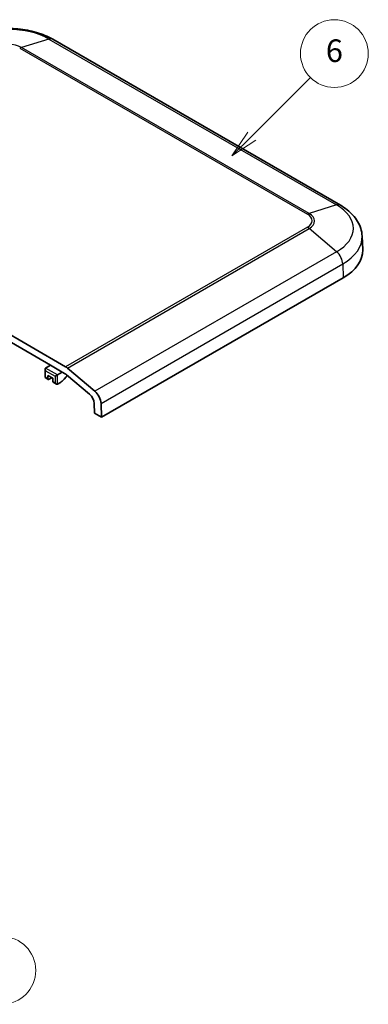
# Model space of a CAD drawing. Units: millimetres. Extents: x 0 to 3469, y 0 to 562.
# Drawn here: x 609 to 671, y 197 to 371 of the extents above; entities that cross this region are included whole.
import ezdxf

# ---------------------------------------------------------------- set-up
doc = ezdxf.new("R2010")
doc.units = ezdxf.units.MM
doc.header["$LTSCALE"] = 2
doc.layers.add('Symbol (TK)', color=100, linetype='Continuous', lineweight=18, true_color=0x00ff3f)
doc.layers.add('Visible (ISO)', color=7, linetype='Continuous', lineweight=35)
doc.layers.add('Visible Narrow (ISO)', color=7, linetype='Continuous', lineweight=25)
doc.styles.add('Note Text (TK2)', font='MS PGothic.ttf')

# ---------------------------------------------------------------- blocks, each defined once
blk = doc.blocks.new('バルーン2')
at = {"layer": 'Symbol (TK)', "color": 100, "true_color": 0x00ff40}
for p, q in [((339.475, 183.368), (344.664, 188.557)), ((339.121, 183.722), (337.707, 181.6)), ((339.475, 183.368), (337.707, 181.6)), ((337.707, 181.6), (339.828, 183.015))]:
    blk.add_line(p, q, dxfattribs=at)
at = {"layer": 'Symbol (TK)'}
blk.add_circle((346.777, 190.67), 3, dxfattribs=at)
at = {"layer": 'Symbol (TK)', "color": 7, "insert": (346.777, 190.664), "char_height": 2, "attachment_point": 5, "style": 'Note Text (TK2)'}
blk.add_mtext('6', dxfattribs=at)
blk = doc.blocks.new('バルーン7')
at = {"layer": 'Symbol (TK)', "color": 100, "true_color": 0x00ff40}
for p, q in [((298.007, 155.656), (297.041, 157.962)), ((298.468, 155.849), (297.041, 157.962)), ((297.041, 157.962), (297.546, 155.463)), ((298.007, 155.656), (316.198, 112.225)), ((305.925, 152.118), (305.278, 154.533)), ((306.408, 152.248), (305.278, 154.533)), ((305.278, 154.533), (305.442, 151.989)), ((305.925, 152.118), (316.58, 112.353))]:
    blk.add_line(p, q, dxfattribs=at)
at = {"layer": 'Symbol (TK)'}
blk.add_circle((317.353, 109.467), 3, dxfattribs=at)
at = {"layer": 'Symbol (TK)', "color": 7, "insert": (317.353, 109.449), "char_height": 2, "attachment_point": 5, "style": 'Note Text (TK2)'}
blk.add_mtext('7', dxfattribs=at)

msp = doc.modelspace()

# ---------------------------------------------------------------- linework, layer by layer
at = {"layer": 'Visible (ISO)'}
for p, q in [((665.6263, 338.4753), (614.7147, 367.8691)), ((616.9995, 309.8708), (562.0808, 341.578)), ((669.4591, 333.0117), (669.5628, 330.5873)), ((666.1131, 325.6058), (623.3331, 300.9068)), ((593.0757, 322.3768), (614.2889, 310.1293)), ((613.3525, 309.4452), (613.3525, 307.9557)), ((614.2889, 310.1293), (613.4403, 309.6394)), ((614.2889, 310.1293), (616.4102, 308.9046)), ((615.5617, 308.4147), (616.4102, 308.9046)), ((616.4102, 308.9046), (616.9099, 308.616)), ((622.1676, 305.5389), (617.3207, 309.6426)), ((613.4403, 308.0064), (613.3525, 307.9557)), ((613.9267, 307.6241), (613.3525, 307.9557)), ((613.8646, 307.7615), (613.8646, 308.333)), ((613.8646, 308.333), (614.7131, 307.8431)), ((614.5717, 307.9248), (614.0767, 307.639)), ((614.7131, 307.8431), (614.7131, 307.2716)), ((615.3495, 306.8027), (614.7753, 307.1342)), ((615.5617, 308.4147), (615.1374, 308.1697)), ((616.0566, 307.0675), (615.5617, 306.7817)), ((617.0965, 308.0905), (616.7222, 307.6438)), ((617.1509, 308.4449), (621.2237, 304.9966)), ((622.0428, 303.3737), (622.0949, 301.6217)), ((623.3331, 300.9068), (623.2597, 303.375)), ((622.0949, 301.6217), (623.3331, 300.9068))]:
    msp.add_line(p, q, dxfattribs=at)
for centre, major_axis, start_param, end_param in [((657.7759, 330.4193), (11.7905, 0), 5.49778714, 6.30788053), ((613.6525, 309.272), (-0.2121, 0.3674), 0, 1.57079633), ((616.9995, 308.2378), (1, -1.7321), 2.12705531, 2.35619449), ((614.0767, 307.884), (-0.15, -0.2598), 5.49778714, 7.06858347), ((614.9253, 307.3941), (-0.15, -0.2598), 5.49778714, 6.28318531), ((615.3495, 307.1491), (-0.2121, 0.3674), 1.57079633, 3.14159265), ((616.0566, 308.7004), (-1, -1.7321), 0.78539816, 1.27535549), ((616.9099, 307.3913), (-0.75, 1.299), 5.26864796, 5.49778714), ((616.7637, 308.6188), (-0.5, -0.866), 1.27535549, 1.58572857), ((621.8464, 304.134), (1, -1.7321), 0.82030475, 2.12705531), ((620.9828, 303.9429), (-0.75, 1.299), 3.9618974, 5.26864796)]:
    msp.add_ellipse(centre, major_axis=major_axis, ratio=0.57735027, start_param=start_param, end_param=end_param, dxfattribs=at)
for points, knots in [([(614.7147, 367.8691), (613.8402, 368.374), (612.8653, 368.7789), (610.7885, 369.3899), (609.6863, 369.5953), (607.4375, 369.801), (606.291, 369.801), (604.0422, 369.5953), (602.94, 369.3899), (600.8632, 368.7789), (599.8883, 368.374), (599.0138, 367.8691)], [4.71238898, 4.71238898, 4.71238898, 4.71238898, 5.02654825, 5.02654825, 5.34070751, 5.34070751, 5.65486678, 5.65486678, 5.96902604, 5.96902604, 6.28318531, 6.28318531, 6.28318531, 6.28318531]), ([(669.4591, 333.0117), (669.4395, 333.4706), (669.3587, 333.9262), (669.088, 334.8007), (668.8986, 335.2196), (668.4332, 336.0067), (668.1574, 336.3752), (667.5377, 337.0606), (667.1937, 337.3777), (666.4498, 337.9627), (666.0498, 338.2308), (665.6263, 338.4753)], [3.95168604, 3.95168604, 3.95168604, 3.95168604, 4.103826628, 4.103826628, 4.255967216, 4.255967216, 4.408107804, 4.408107804, 4.560248392, 4.560248392, 4.71238898, 4.71238898, 4.71238898, 4.71238898])]:
    msp.add_open_spline(points, degree=3, knots=knots, dxfattribs=at)
at = {"layer": 'Visible Narrow (ISO)'}
for p, q in [((608.8677, 366.2771), (659.7794, 336.8832)), ((614.0359, 367.9129), (609.189, 366.4198)), ((660.1006, 337.026), (609.189, 366.4198)), ((614.0359, 367.9129), (664.9476, 338.519)), ((664.9476, 338.519), (660.1006, 337.026)), ((659.7794, 334.5698), (616.9995, 309.8708)), ((617.3207, 309.6426), (660.1006, 334.3416)), ((664.9476, 330.2379), (660.1006, 334.3416)), ((664.9476, 330.2379), (622.1676, 305.5389)), ((623.2597, 303.375), (666.0397, 328.074)), ((666.0397, 328.074), (666.1131, 325.6058)), ((615.5617, 308.4147), (613.4403, 309.6394)), ((613.4403, 308.0064), (613.4403, 309.1495)), ((613.4403, 309.1495), (615.1374, 308.1697)), ((613.8646, 307.7615), (613.4403, 308.0064)), ((615.1374, 307.0266), (614.7131, 307.2716)), ((615.1374, 308.1697), (615.1374, 307.0266)), ((615.5617, 306.7817), (615.5617, 308.4147))]:
    msp.add_line(p, q, dxfattribs=at)
for centre, major_axis, start_param, end_param in [((606.8643, 363.7723), (10.1422, 0), 0.78539816, 2.35619449), ((606.8643, 365.0777), (-3.2876, 0), 3.92699082, 5.49778714), ((608.8677, 364.6441), (1, 1.7321), 0.55625898, 0.78539816), ((613.7147, 366.1371), (1, 1.7321), 0, 0.55625898), ((664.6263, 336.7432), (1, 1.7321), 0, 0.55625898), ((657.7759, 334.3784), (10.1422, 0), 5.49778714, 7.06858347), ((659.7794, 335.2502), (1, 1.7321), 0.55625898, 0.78539816), ((657.7759, 335.7265), (2.8333, 0), 5.49778714, 7.06858347), ((657.7759, 335.6838), (3.2876, 0), 5.49778714, 7.06858347), ((659.7794, 332.9368), (1, -1.7321), 2.12705531, 2.35619449), ((657.7759, 332.8451), (11.6867, 0), 5.49778714, 6.30788053), ((664.6263, 328.833), (-1, 1.7321), 3.9618974, 5.26864796)]:
    msp.add_ellipse(centre, major_axis=major_axis, ratio=0.57735027, start_param=start_param, end_param=end_param, dxfattribs=at)

# ---------------------------------------------------------------- block references
at = {"layer": 'Symbol (TK)', "xscale": 2, "yscale": 2, "zscale": 2}
for name in ['バルーン2', 'バルーン7']:
    msp.add_blockref(name, (-29, -16), dxfattribs=at)

doc.saveas('drawing.dxf')
